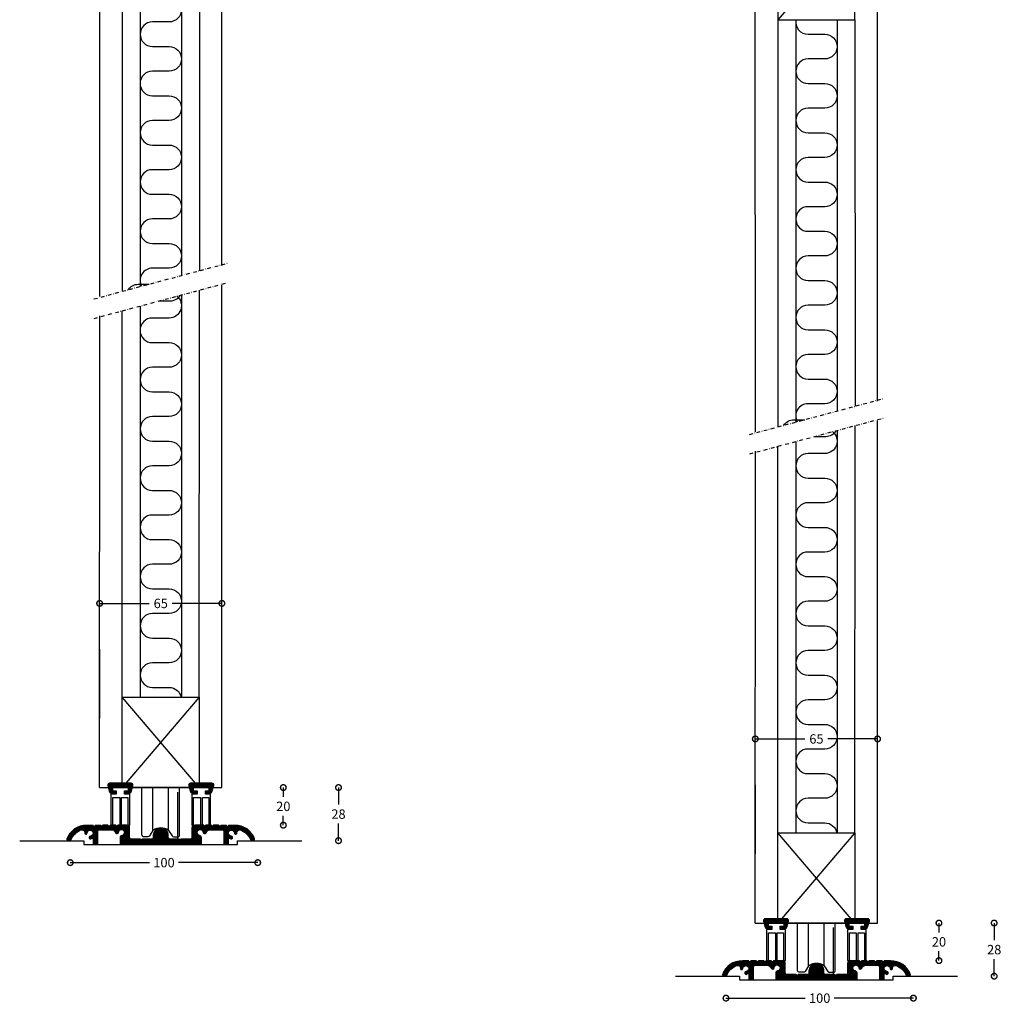
# Model space of a CAD drawing. Extents: x -5015 to -4488, y -14 to 788.
# Drawn here: x -5015 to -4493, y -14 to 510 of the extents above; entities that cross this region are included whole.
import ezdxf

# ---------------------------------------------------------------- set-up
doc = ezdxf.new("R2010")
doc.units = 0
doc.header["$MEASUREMENT"] = 0
doc.header["$PDSIZE"] = -5
doc.linetypes.add('DASHDOT2', pattern=[12.7, 6.35, -3.175, 0, -3.175])
doc.layers.get('0').update_dxf_attribs({"linetype": 'CONTINUOUS'})
doc.layers.get('DEFPOINTS').update_dxf_attribs({"linetype": 'CONTINUOUS'})
for name, color, linetype in [('SWG 001', 1, 'CONTINUOUS'), ('SWG 002', 3, 'CONTINUOUS'), ('SWG 003', 3, 'CONTINUOUS'), ('SWG 004', 8, 'CONTINUOUS'), ('SWG 005', 8, 'CONTINUOUS'), ('SWG 006', 4, 'CONTINUOUS'), ('SWG 012', 8, 'CONTINUOUS')]:
    doc.layers.add(name, color=color, linetype=linetype)
doc.styles.add('Arial', font='arial.ttf')
doc.dimstyles.new('HABILA', dxfattribs={"dimscale": 0, "dimtxt": 2.5, "dimasz": 2, "dimexe": 2, "dimexo": 3, "dimgap": 2.5, "dimtad": 0, "dimtih": 1, "dimdec": 0, "dimzin": 0, "dimdsep": 46, "dimtxsty": 'Arial', "dimblk": 'DOTSMALL', "dimcen": 4, "dimdle": 2, "dimse1": 1, "dimse2": 1, "dimclrd": 8, "dimadec": 0, "dimazin": 0, "dimtfac": 1, "dimtdec": 0, "dimtix": 1, "dimtmove": 2, "dimatfit": 3, "dimldrblk": 'DOTSMALL', "dimfxl": 1, "dimtolj": 1, "dimtzin": 0, "dimarcsym": 0})
pattern_1 = [(45, (1165.7876, 659.06196), (-0.353030383, 0.353030383), [])]
pattern_2 = [(45, (1514.39396, 586.99026), (-0.353030383, 0.353030383), [])]

# ---------------------------------------------------------------- blocks, each defined once
blk = doc.blocks.new('_DotSmall')
at = {"color": 0, "linetype": 'ByBlock', "const_width": 0.5}
blk.add_lwpolyline([(-0.0625, 0, 1), (0.0625, 0, 1)], format="xyb", close=True, dxfattribs=at)
blk = doc.blocks.new('*D60')
at = {"layer": 'DEFPOINTS', "color": 0, "transparency": 16777216}
for p in [(-4909.85, 101.34), (-4916.86, 81.34), (-4875.19, 81.34)]:
    blk.add_point(p, dxfattribs=at)
at = {"layer": 'SWG 006', "color": 8, "lineweight": -2, "transparency": 16777216}
for p, q in [((-4875.19, 101.34), (-4875.19, 96.39)), ((-4875.19, 81.34), (-4875.19, 86.29))]:
    blk.add_line(p, q, dxfattribs=at)
at = {"layer": 'SWG 006', "color": 8, "lineweight": -2, "transparency": 16777216, "xscale": 6, "yscale": 6, "zscale": 6}
for p, rotation in [((-4875.19, 101.34), 90), ((-4875.19, 81.34), 270)]:
    blk.add_blockref('_DotSmall', p, dxfattribs=dict(at, rotation=rotation))
at = {"layer": 'SWG 006', "color": 0, "transparency": 16777216, "insert": (-4875.19, 91.34), "char_height": 5, "attachment_point": 5, "style": 'Arial'}
blk.add_mtext('\\A1;20', dxfattribs=at)
blk = doc.blocks.new('*D61')
at = {"layer": 'DEFPOINTS', "color": 0, "transparency": 16777216}
for p in [(-4907.85, 199.29), (-4972.85, 101.34), (-4907.85, 101.34)]:
    blk.add_point(p, dxfattribs=at)
at = {"layer": 'SWG 006', "color": 8, "lineweight": -2, "transparency": 16777216}
for p, q in [((-4972.85, 199.29), (-4946.46, 199.29)), ((-4907.85, 199.29), (-4934.23, 199.29))]:
    blk.add_line(p, q, dxfattribs=at)
at = {"layer": 'SWG 006', "color": 8, "lineweight": -2, "transparency": 16777216, "xscale": 6, "yscale": 6, "zscale": 6, "rotation": 180}
blk.add_blockref('_DotSmall', (-4972.85, 199.29), dxfattribs=at)
at = {"layer": 'SWG 006', "color": 8, "lineweight": -2, "transparency": 16777216, "xscale": 6, "yscale": 6, "zscale": 6}
blk.add_blockref('_DotSmall', (-4907.85, 199.29), dxfattribs=at)
at = {"layer": 'SWG 006', "color": 0, "transparency": 16777216, "insert": (-4940.35, 199.29), "char_height": 5, "attachment_point": 5, "style": 'Arial'}
blk.add_mtext('\\A1;65', dxfattribs=at)
blk = doc.blocks.new('*D62')
at = {"layer": 'DEFPOINTS', "color": 0, "transparency": 16777216}
for p in [(-4907.85, 101.34), (-4880.27, 73.08), (-4845.85, 73.08)]:
    blk.add_point(p, dxfattribs=at)
at = {"layer": 'SWG 006', "color": 8, "lineweight": -2, "transparency": 16777216}
for p, q in [((-4845.85, 101.34), (-4845.85, 92.26)), ((-4845.85, 73.08), (-4845.85, 82.16))]:
    blk.add_line(p, q, dxfattribs=at)
at = {"layer": 'SWG 006', "color": 8, "lineweight": -2, "transparency": 16777216, "xscale": 6, "yscale": 6, "zscale": 6}
for p, rotation in [((-4845.85, 101.34), 90), ((-4845.85, 73.08), 270)]:
    blk.add_blockref('_DotSmall', p, dxfattribs=dict(at, rotation=rotation))
at = {"layer": 'SWG 006', "color": 0, "transparency": 16777216, "insert": (-4845.85, 87.21), "char_height": 5, "attachment_point": 5, "style": 'Arial'}
blk.add_mtext('\\A1;28', dxfattribs=at)
blk = doc.blocks.new('*D63')
at = {"layer": 'DEFPOINTS', "color": 0, "transparency": 16777216}
for p in [(-4988.45, 61.33), (-4888.8, 61.39), (-4888.8, 61.39)]:
    blk.add_point(p, dxfattribs=at)
at = {"layer": 'SWG 006', "color": 8, "lineweight": -2, "transparency": 16777216}
for p, q in [((-4988.45, 61.39), (-4946.41, 61.39)), ((-4888.8, 61.39), (-4930.85, 61.39))]:
    blk.add_line(p, q, dxfattribs=at)
at = {"layer": 'SWG 006', "color": 8, "lineweight": -2, "transparency": 16777216, "xscale": 6, "yscale": 6, "zscale": 6, "rotation": 180}
blk.add_blockref('_DotSmall', (-4988.45, 61.39), dxfattribs=at)
at = {"layer": 'SWG 006', "color": 8, "lineweight": -2, "transparency": 16777216, "xscale": 6, "yscale": 6, "zscale": 6}
blk.add_blockref('_DotSmall', (-4888.8, 61.39), dxfattribs=at)
at = {"layer": 'SWG 006', "color": 0, "transparency": 16777216, "insert": (-4938.63, 61.39), "char_height": 5, "attachment_point": 5, "style": 'Arial'}
blk.add_mtext('\\A1;100', dxfattribs=at)
blk = doc.blocks.new('*D64')
at = {"layer": 'DEFPOINTS', "color": 0, "transparency": 16777216}
for p in [(-4561.24, 29.27), (-4568.25, 9.27), (-4526.59, 9.27)]:
    blk.add_point(p, dxfattribs=at)
at = {"layer": 'SWG 006', "color": 8, "lineweight": -2, "transparency": 16777216}
for p, q in [((-4526.59, 29.27), (-4526.59, 24.32)), ((-4526.59, 9.27), (-4526.59, 14.22))]:
    blk.add_line(p, q, dxfattribs=at)
at = {"layer": 'SWG 006', "color": 8, "lineweight": -2, "transparency": 16777216, "xscale": 6, "yscale": 6, "zscale": 6}
for p, rotation in [((-4526.59, 29.27), 90), ((-4526.59, 9.27), 270)]:
    blk.add_blockref('_DotSmall', p, dxfattribs=dict(at, rotation=rotation))
at = {"layer": 'SWG 006', "color": 0, "transparency": 16777216, "insert": (-4526.59, 19.27), "char_height": 5, "attachment_point": 5, "style": 'Arial'}
blk.add_mtext('\\A1;20', dxfattribs=at)
blk = doc.blocks.new('*D65')
at = {"layer": 'DEFPOINTS', "color": 0, "transparency": 16777216}
for p in [(-4559.24, 127.21), (-4624.24, 29.27), (-4559.24, 29.27)]:
    blk.add_point(p, dxfattribs=at)
at = {"layer": 'SWG 006', "color": 8, "lineweight": -2, "transparency": 16777216}
for p, q in [((-4624.24, 127.21), (-4597.85, 127.21)), ((-4559.24, 127.21), (-4585.63, 127.21))]:
    blk.add_line(p, q, dxfattribs=at)
at = {"layer": 'SWG 006', "color": 8, "lineweight": -2, "transparency": 16777216, "xscale": 6, "yscale": 6, "zscale": 6, "rotation": 180}
blk.add_blockref('_DotSmall', (-4624.24, 127.21), dxfattribs=at)
at = {"layer": 'SWG 006', "color": 8, "lineweight": -2, "transparency": 16777216, "xscale": 6, "yscale": 6, "zscale": 6}
blk.add_blockref('_DotSmall', (-4559.24, 127.21), dxfattribs=at)
at = {"layer": 'SWG 006', "color": 0, "transparency": 16777216, "insert": (-4591.74, 127.21), "char_height": 5, "attachment_point": 5, "style": 'Arial'}
blk.add_mtext('\\A1;65', dxfattribs=at)
blk = doc.blocks.new('*D66')
at = {"layer": 'DEFPOINTS', "color": 0, "transparency": 16777216}
for p in [(-4559.24, 29.27), (-4531.66, 1.01), (-4497.24, 1.01)]:
    blk.add_point(p, dxfattribs=at)
at = {"layer": 'SWG 006', "color": 8, "lineweight": -2, "transparency": 16777216}
for p, q in [((-4497.24, 29.27), (-4497.24, 20.19)), ((-4497.24, 1.01), (-4497.24, 10.08))]:
    blk.add_line(p, q, dxfattribs=at)
at = {"layer": 'SWG 006', "color": 8, "lineweight": -2, "transparency": 16777216, "xscale": 6, "yscale": 6, "zscale": 6}
for p, rotation in [((-4497.24, 29.27), 90), ((-4497.24, 1.01), 270)]:
    blk.add_blockref('_DotSmall', p, dxfattribs=dict(at, rotation=rotation))
at = {"layer": 'SWG 006', "color": 0, "transparency": 16777216, "insert": (-4497.24, 15.14), "char_height": 5, "attachment_point": 5, "style": 'Arial'}
blk.add_mtext('\\A1;28', dxfattribs=at)
blk = doc.blocks.new('*D67')
at = {"layer": 'DEFPOINTS', "color": 0, "transparency": 16777216}
for p in [(-4639.84, -10.74), (-4540.2, -10.68), (-4540.2, -10.68)]:
    blk.add_point(p, dxfattribs=at)
at = {"layer": 'SWG 006', "color": 8, "lineweight": -2, "transparency": 16777216}
for p, q in [((-4639.84, -10.68), (-4597.8, -10.68)), ((-4540.2, -10.68), (-4582.24, -10.68))]:
    blk.add_line(p, q, dxfattribs=at)
at = {"layer": 'SWG 006', "color": 8, "lineweight": -2, "transparency": 16777216, "xscale": 6, "yscale": 6, "zscale": 6, "rotation": 180}
blk.add_blockref('_DotSmall', (-4639.84, -10.68), dxfattribs=at)
at = {"layer": 'SWG 006', "color": 8, "lineweight": -2, "transparency": 16777216, "xscale": 6, "yscale": 6, "zscale": 6}
blk.add_blockref('_DotSmall', (-4540.2, -10.68), dxfattribs=at)
at = {"layer": 'SWG 006', "color": 0, "transparency": 16777216, "insert": (-4590.02, -10.68), "char_height": 5, "attachment_point": 5, "style": 'Arial'}
blk.add_mtext('\\A1;100', dxfattribs=at)

msp = doc.modelspace()

# ---------------------------------------------------------------- hatches: boundary and pattern name
at = {"layer": 'SWG 003'}
h = msp.add_hatch(dxfattribs=at)
h.set_pattern_fill('_USER', color=256, scale=0.49926, angle=45, style=0, pattern_type=0)
h.set_pattern_definition(pattern_1)
edge = h.paths.add_edge_path()
edge.add_arc((-4958.84, 98.84), 0.498, 90, 180)
edge.add_line((-4959.33, 98.84), (-4959.33, 98.84))
edge.add_arc((-4958.84, 98.84), 0.498, 180, 270)
edge.add_line((-4958.84, 98.34), (-4957.1, 98.34))
edge.add_arc((-4957.1, 99.34), 1, 270, 344.7449)
edge.add_line((-4956.13, 99.08), (-4955.18, 102.38))
edge.add_arc((-4956.14, 102.64), 1, 344.7449, 450)
edge.add_line((-4956.14, 103.64), (-4967.52, 103.64))
edge.add_arc((-4967.52, 102.64), 1, 90, 195.2551)
edge.add_line((-4968.49, 102.38), (-4967.53, 99.08))
edge.add_arc((-4966.57, 99.34), 1, 195.2551, 270)
edge.add_line((-4966.57, 98.34), (-4964.83, 98.34))
edge.add_arc((-4964.83, 98.84), 0.498, 270, 360)
edge.add_line((-4964.33, 98.84), (-4964.33, 98.84))
edge.add_arc((-4964.83, 98.84), 0.498, 0, 90)
edge.add_line((-4964.83, 99.34), (-4965.83, 99.34))
edge.add_arc((-4965.83, 99.84), 0.5, 180, 270, ccw=False)
edge.add_line((-4966.33, 99.84), (-4966.33, 100.84))
edge.add_arc((-4965.83, 100.84), 0.5, 90, 180, ccw=False)
edge.add_line((-4965.83, 101.34), (-4957.83, 101.34))
edge.add_arc((-4957.83, 100.84), 0.5, 0, 90, ccw=False)
edge.add_line((-4957.33, 100.84), (-4957.33, 99.84))
edge.add_arc((-4957.83, 99.84), 0.5, -90, 0, ccw=False)
edge.add_line((-4957.83, 99.34), (-4958.84, 99.34))
h = msp.add_hatch(dxfattribs=at)
h.set_pattern_fill('_USER', color=256, scale=0.49926, angle=45, style=0, pattern_type=0)
h.set_pattern_definition(pattern_1)
edge = h.paths.add_edge_path()
edge.add_arc((-4921.83, 98.84), 0.497, 0, 90)
edge.add_line((-4921.83, 99.34), (-4922.83, 99.34))
edge.add_arc((-4922.83, 99.84), 0.5, 180, 270, ccw=False)
edge.add_line((-4923.33, 99.84), (-4923.33, 100.84))
edge.add_arc((-4922.83, 100.84), 0.5, 90, 180, ccw=False)
edge.add_line((-4922.83, 101.34), (-4914.83, 101.34))
edge.add_arc((-4914.83, 100.84), 0.5, 0, 90, ccw=False)
edge.add_line((-4914.33, 100.84), (-4914.33, 99.84))
edge.add_arc((-4914.83, 99.84), 0.5, -90, 0, ccw=False)
edge.add_line((-4914.83, 99.34), (-4915.84, 99.34))
edge.add_arc((-4915.84, 98.84), 0.498, 90, 180)
edge.add_line((-4916.33, 98.84), (-4916.33, 98.84))
edge.add_arc((-4915.84, 98.84), 0.498, 180, 270)
edge.add_line((-4915.84, 98.34), (-4914.1, 98.34))
edge.add_arc((-4914.1, 99.34), 1, 270, 344.7449)
edge.add_line((-4913.13, 99.08), (-4912.18, 102.38))
edge.add_arc((-4913.14, 102.64), 1, 344.7449, 450)
edge.add_line((-4913.14, 103.64), (-4924.52, 103.64))
edge.add_arc((-4924.52, 102.64), 1, 90, 195.2551)
edge.add_line((-4925.49, 102.38), (-4924.53, 99.08))
edge.add_arc((-4923.57, 99.34), 1, 195.2551, 270)
edge.add_line((-4923.57, 98.34), (-4921.83, 98.34))
edge.add_arc((-4921.83, 98.84), 0.498, 270, 360)
edge.add_line((-4921.33, 98.84), (-4921.33, 98.84))
edge.add_line((-4921.33, 98.84), (-4921.33, 98.84))
at = {"layer": 'SWG 003', "linetype": 'Continuous'}
h = msp.add_hatch(dxfattribs=at)
h.set_pattern_fill('_U', color=8, scale=0.5, angle=45, style=0, pattern_type=0)
h.set_pattern_definition([(45, (762.29803, 698.23384), (-0.35355339, 0.35355339), [])])
h.paths.add_polyline_path([(-4944.34, 74.88, -0.414214), (-4945.34, 73.88), (-4950.05, 73.88, 0.198912), (-4950.2, 73.82), (-4950.64, 73.38), (-4951.08, 73.82, 0.198912), (-4951.22, 73.88), (-4955.94, 73.88, -0.414214), (-4956.94, 74.88), (-4956.94, 79.84, 0.417208), (-4958.45, 81.34), (-4963.07, 81.29, 0.328553), (-4963.26, 81.15, -0.742196), (-4964.21, 81.15, 0.331679), (-4964.41, 81.29), (-4967.08, 81.27, 0.331679), (-4967.27, 81.12, -0.745959), (-4968.23, 81.12, 0.330418), (-4968.42, 81.26), (-4971.09, 81.26, 0.340528), (-4971.28, 81.11, -0.755401), (-4972.24, 81.09, 0.331679), (-4972.44, 81.23), (-4975.28, 81.21, -1), (-4976.28, 81.2), (-4979.64, 81.18, 0.338368), (-4990.27, 73.84, 0.509379), (-4990.08, 73.58), (-4988.24, 73.58, 0.295499), (-4988.06, 73.7, -0.198732), (-4982.64, 78.81, -0.517741), (-4980.78, 77.24, 1.030534), (-4979.49, 77.17, -2.264553), (-4977.78, 75.53, 1.494595), (-4977.17, 74.29, -0.692189), (-4976.29, 73.96), (-4976.29, 71.3, 0.414214), (-4976.09, 71.1), (-4974.09, 71.1, 0.414214), (-4973.89, 71.3), (-4973.89, 78.13, -0.411871), (-4973.2, 78.83), (-4966.33, 78.88, -0.072125), (-4966.04, 78.84, -0.23486), (-4964.4, 77.34, 0.801066), (-4962.86, 77.57, -2.036388), (-4960.98, 75.88, 0.361532), (-4961.95, 74.71), (-4961.95, 71.28, 0.414214), (-4961.75, 71.08), (-4940.35, 71.08), (-4918.95, 71.08, 0.414214), (-4918.75, 71.28), (-4918.75, 74.71, 0.361532), (-4919.72, 75.88, -2.036388), (-4917.83, 77.57, 0.801066), (-4916.29, 77.34, -0.23486), (-4914.65, 78.84, -0.072125), (-4914.37, 78.88), (-4907.5, 78.83, -0.411871), (-4906.8, 78.13), (-4906.8, 71.3, 0.414214), (-4906.6, 71.1), (-4904.6, 71.1, 0.414214), (-4904.4, 71.3), (-4904.4, 73.96, -0.692189), (-4903.53, 74.29, 1.494595), (-4902.91, 75.53, -2.264553), (-4901.21, 77.17, 1.030534), (-4899.92, 77.24, -0.517741), (-4898.05, 78.81, -0.198732), (-4892.63, 73.7, 0.295499), (-4892.45, 73.58), (-4890.62, 73.58, 0.509379), (-4890.43, 73.84, 0.338368), (-4901.05, 81.18), (-4904.41, 81.2, -1), (-4905.41, 81.21), (-4908.26, 81.23, 0.331679), (-4908.45, 81.09, -0.755401), (-4909.41, 81.11, 0.340528), (-4909.61, 81.26), (-4912.27, 81.26, 0.330418), (-4912.46, 81.12, -0.745959), (-4913.42, 81.12, 0.331679), (-4913.61, 81.27), (-4916.29, 81.29, 0.331679), (-4916.48, 81.15, -0.742196), (-4917.44, 81.15, 0.328553), (-4917.63, 81.29), (-4922.24, 81.34, 0.417208), (-4923.76, 79.84), (-4923.76, 74.88, -0.414214), (-4924.76, 73.88), (-4929.47, 73.88, 0.198912), (-4929.62, 73.82), (-4930.06, 73.38), (-4930.5, 73.82, 0.198912), (-4930.64, 73.88), (-4935.36, 73.88, -0.414214), (-4936.36, 74.88), (-4936.36, 75.89, 0.414214), (-4940.35, 79.88, 0.414214), (-4944.34, 75.89)])
at = {"layer": 'SWG 003'}
h = msp.add_hatch(dxfattribs=at)
h.set_pattern_fill('_USER', color=256, scale=0.49926, angle=45, style=0, pattern_type=0)
h.set_pattern_definition(pattern_2)
edge = h.paths.add_edge_path()
edge.add_arc((-4610.23, 26.77), 0.498, 90, 180)
edge.add_line((-4610.73, 26.77), (-4610.73, 26.77))
edge.add_arc((-4610.23, 26.77), 0.498, 180, 270)
edge.add_line((-4610.23, 26.27), (-4608.49, 26.27))
edge.add_arc((-4608.49, 27.27), 1, 270, 344.7449)
edge.add_line((-4607.53, 27.01), (-4606.57, 30.31))
edge.add_arc((-4607.54, 30.57), 1, 344.7449, 450)
edge.add_line((-4607.54, 31.57), (-4618.92, 31.57))
edge.add_arc((-4618.92, 30.57), 1, 90, 195.2551)
edge.add_line((-4619.88, 30.31), (-4618.93, 27.01))
edge.add_arc((-4617.96, 27.27), 1, 195.2551, 270)
edge.add_line((-4617.96, 26.27), (-4616.22, 26.27))
edge.add_arc((-4616.22, 26.77), 0.498, 270, 360)
edge.add_line((-4615.73, 26.77), (-4615.73, 26.77))
edge.add_arc((-4616.22, 26.77), 0.498, 0, 90)
edge.add_line((-4616.22, 27.27), (-4617.23, 27.27))
edge.add_arc((-4617.23, 27.77), 0.5, 180, 270, ccw=False)
edge.add_line((-4617.73, 27.77), (-4617.73, 28.77))
edge.add_arc((-4617.23, 28.77), 0.5, 90, 180, ccw=False)
edge.add_line((-4617.23, 29.27), (-4609.23, 29.27))
edge.add_arc((-4609.23, 28.77), 0.5, 0, 90, ccw=False)
edge.add_line((-4608.73, 28.77), (-4608.73, 27.77))
edge.add_arc((-4609.23, 27.77), 0.5, -90, 0, ccw=False)
edge.add_line((-4609.23, 27.27), (-4610.23, 27.27))
h = msp.add_hatch(dxfattribs=at)
h.set_pattern_fill('_USER', color=256, scale=0.49926, angle=45, style=0, pattern_type=0)
h.set_pattern_definition(pattern_2)
edge = h.paths.add_edge_path()
edge.add_arc((-4573.22, 26.77), 0.497, 0, 90)
edge.add_line((-4573.22, 27.27), (-4574.23, 27.27))
edge.add_arc((-4574.23, 27.77), 0.5, 180, 270, ccw=False)
edge.add_line((-4574.73, 27.77), (-4574.73, 28.77))
edge.add_arc((-4574.23, 28.77), 0.5, 90, 180, ccw=False)
edge.add_line((-4574.23, 29.27), (-4566.23, 29.27))
edge.add_arc((-4566.23, 28.77), 0.5, 0, 90, ccw=False)
edge.add_line((-4565.73, 28.77), (-4565.73, 27.77))
edge.add_arc((-4566.23, 27.77), 0.5, -90, 0, ccw=False)
edge.add_line((-4566.23, 27.27), (-4567.23, 27.27))
edge.add_arc((-4567.23, 26.77), 0.498, 90, 180)
edge.add_line((-4567.73, 26.77), (-4567.73, 26.77))
edge.add_arc((-4567.23, 26.77), 0.498, 180, 270)
edge.add_line((-4567.23, 26.27), (-4565.49, 26.27))
edge.add_arc((-4565.49, 27.27), 1, 270, 344.7449)
edge.add_line((-4564.53, 27.01), (-4563.57, 30.31))
edge.add_arc((-4564.54, 30.57), 1, 344.7449, 450)
edge.add_line((-4564.54, 31.57), (-4575.92, 31.57))
edge.add_arc((-4575.92, 30.57), 1, 90, 195.2551)
edge.add_line((-4576.88, 30.31), (-4575.93, 27.01))
edge.add_arc((-4574.96, 27.27), 1, 195.2551, 270)
edge.add_line((-4574.96, 26.27), (-4573.22, 26.27))
edge.add_arc((-4573.22, 26.77), 0.498, 270, 360)
edge.add_line((-4572.73, 26.77), (-4572.73, 26.77))
edge.add_line((-4572.73, 26.77), (-4572.73, 26.77))
at = {"layer": 'SWG 003', "linetype": 'Continuous'}
h = msp.add_hatch(dxfattribs=at)
h.set_pattern_fill('_U', color=8, scale=0.5, angle=45, style=0, pattern_type=0)
h.set_pattern_definition([(45, (1110.9044, 626.16214), (-0.35355339, 0.35355339), [])])
h.paths.add_polyline_path([(-4595.73, 2.81, -0.414214), (-4596.73, 1.81), (-4601.45, 1.81, 0.198912), (-4601.59, 1.75), (-4602.03, 1.31), (-4602.47, 1.75, 0.198912), (-4602.61, 1.81), (-4607.33, 1.81, -0.414214), (-4608.33, 2.81), (-4608.33, 7.77, 0.417208), (-4609.85, 9.27), (-4614.46, 9.22, 0.328553), (-4614.65, 9.08, -0.742196), (-4615.61, 9.07, 0.331679), (-4615.8, 9.22), (-4618.47, 9.2, 0.331679), (-4618.66, 9.05, -0.745959), (-4619.62, 9.05, 0.330418), (-4619.82, 9.19), (-4622.48, 9.19, 0.340528), (-4622.68, 9.04, -0.755401), (-4623.64, 9.02, 0.331679), (-4623.83, 9.16), (-4626.67, 9.14, -1), (-4627.67, 9.13), (-4631.04, 9.11, 0.338368), (-4641.66, 1.77, 0.509379), (-4641.47, 1.51), (-4639.64, 1.51, 0.295499), (-4639.45, 1.62, -0.198732), (-4634.04, 6.74, -0.517741), (-4632.17, 5.17, 1.030534), (-4630.88, 5.1, -2.264553), (-4629.17, 3.46, 1.494595), (-4628.56, 2.22, -0.692189), (-4627.68, 1.89), (-4627.68, -0.77, 0.414214), (-4627.48, -0.97), (-4625.48, -0.97, 0.414214), (-4625.28, -0.77), (-4625.28, 6.06, -0.411871), (-4624.59, 6.76), (-4617.72, 6.81, -0.072125), (-4617.44, 6.77, -0.23486), (-4615.8, 5.27, 0.801066), (-4614.26, 5.5, -2.036388), (-4612.37, 3.81, 0.361532), (-4613.34, 2.64), (-4613.34, -0.79, 0.414214), (-4613.14, -0.99), (-4591.74, -0.99), (-4570.34, -0.99, 0.414214), (-4570.14, -0.79), (-4570.14, 2.64, 0.361532), (-4571.11, 3.81, -2.036388), (-4569.22, 5.5, 0.801066), (-4567.69, 5.27, -0.23486), (-4566.04, 6.77, -0.072125), (-4565.76, 6.81), (-4558.89, 6.76, -0.411871), (-4558.2, 6.06), (-4558.2, -0.77, 0.414214), (-4558, -0.97), (-4556, -0.97, 0.414214), (-4555.8, -0.77), (-4555.8, 1.89, -0.692189), (-4554.92, 2.22, 1.494595), (-4554.31, 3.46, -2.264553), (-4552.6, 5.1, 1.030534), (-4551.31, 5.17, -0.517741), (-4549.44, 6.74, -0.198732), (-4544.03, 1.62, 0.295499), (-4543.84, 1.51), (-4542.01, 1.51, 0.509379), (-4541.82, 1.77, 0.338368), (-4552.45, 9.11), (-4555.81, 9.13, -1), (-4556.81, 9.14), (-4559.65, 9.16, 0.331679), (-4559.84, 9.02, -0.755401), (-4560.81, 9.04, 0.340528), (-4561, 9.19), (-4563.67, 9.19, 0.330418), (-4563.86, 9.05, -0.745959), (-4564.82, 9.05, 0.331679), (-4565.01, 9.2), (-4567.68, 9.22, 0.331679), (-4567.87, 9.07, -0.742196), (-4568.83, 9.08, 0.328553), (-4569.02, 9.22), (-4573.64, 9.27, 0.417208), (-4575.15, 7.77), (-4575.15, 2.81, -0.414214), (-4576.15, 1.81), (-4580.87, 1.81, 0.198912), (-4581.01, 1.75), (-4581.45, 1.31), (-4581.89, 1.75, 0.198912), (-4582.03, 1.81), (-4586.75, 1.81, -0.414214), (-4587.75, 2.81), (-4587.75, 3.82, 0.414214), (-4591.74, 7.81, 0.414214), (-4595.73, 3.82)])

# ---------------------------------------------------------------- linework, layer by layer
at = {"layer": 'SWG 001'}
for p, q in [((-4972.8, 362.62), (-4972.85, 629.87)), ((-4907.8, 378.96), (-4907.85, 629.87)), ((-4960.85, 581.87), (-4960.8, 365.3)), ((-4919.85, 581.87), (-4919.8, 376.28)), ((-4624.19, 290.55), (-4624.24, 557.79)), ((-4559.19, 306.89), (-4559.24, 557.79)), ((-4612.24, 509.79), (-4612.19, 293.23)), ((-4571.24, 509.79), (-4571.19, 304.21)), ((-4907.85, 101.34), (-4907.8, 368.61)), ((-4919.85, 149.34), (-4919.8, 365.93)), ((-4972.85, 101.34), (-4972.8, 352.27)), ((-4960.85, 149.34), (-4960.8, 354.95)), ((-4571.24, 77.27), (-4571.19, 293.86)), ((-4559.24, 29.27), (-4559.19, 296.54)), ((-4612.24, 77.27), (-4612.19, 282.87)), ((-4624.24, 29.27), (-4624.19, 280.2)), ((-4907.85, 101.34), (-4907.83, 192.36)), ((-4972.85, 101.34), (-4972.83, 174.94)), ((-4559.24, 29.27), (-4559.23, 120.29)), ((-4972.85, 101.34), (-4907.85, 101.34)), ((-4972.85, 101.34), (-4968.19, 101.34)), ((-4955.48, 101.34), (-4925.19, 101.34)), ((-4912.48, 101.34), (-4907.85, 101.34)), ((-4624.24, 29.27), (-4624.23, 102.87)), ((-4624.24, 29.27), (-4559.24, 29.27)), ((-4624.24, 29.27), (-4619.58, 29.27)), ((-4606.87, 29.27), (-4576.58, 29.27)), ((-4563.87, 29.27), (-4559.24, 29.27))]:
    msp.add_line(p, q, dxfattribs=at)
at = {"layer": 'SWG 001', "linetype": 'Continuous'}
for points in [[(-4571.24, 557.79), (-4612.24, 557.79), (-4612.24, 509.79), (-4571.24, 509.79)], [(-4919.85, 101.34), (-4960.85, 101.34), (-4960.85, 149.34), (-4919.85, 149.34)], [(-4571.24, 29.27), (-4612.24, 29.27), (-4612.24, 77.27), (-4571.24, 77.27)]]:
    msp.add_lwpolyline(points, close=True, dxfattribs=at)
for points in [[(-4960.85, 103.64), (-4960.85, 149.34), (-4919.85, 149.34), (-4919.85, 103.64)], [(-4925.19, 101.34), (-4955.48, 101.34)], [(-4612.24, 31.57), (-4612.24, 77.27), (-4571.24, 77.27), (-4571.24, 31.57)], [(-4576.58, 29.27), (-4606.87, 29.27)]]:
    msp.add_lwpolyline(points, dxfattribs=at)
at = {"layer": 'SWG 001'}
for points in [[(-5015.35, 73.08), (-4981.18, 73.08), (-4981.18, 71.08), (-4899.51, 71.08), (-4899.51, 73.08), (-4865.35, 73.08)], [(-4666.74, 1.01), (-4632.58, 1.01), (-4632.58, -0.99), (-4550.91, -0.99), (-4550.91, 1.01), (-4516.74, 1.01)]]:
    msp.add_lwpolyline(points, dxfattribs=at)
at = {"layer": 'SWG 002'}
for points in [[(-4958.84, 99.34, 0.414214), (-4959.33, 98.84), (-4959.33, 98.84, 0.414214), (-4958.84, 98.34), (-4957.1, 98.34, 0.338213), (-4956.13, 99.08), (-4955.18, 102.38, 0.49453), (-4956.14, 103.64), (-4967.52, 103.64, 0.49453), (-4968.49, 102.38), (-4967.53, 99.08, 0.338213), (-4966.57, 98.34), (-4964.83, 98.34, 0.414214), (-4964.33, 98.84), (-4964.33, 98.84, 0.414214), (-4964.83, 99.34), (-4965.83, 99.34, -0.414214), (-4966.33, 99.84), (-4966.33, 100.84, -0.414214), (-4965.83, 101.34), (-4957.83, 101.34, -0.414214), (-4957.33, 100.84), (-4957.33, 99.84, -0.414214), (-4957.83, 99.34)], [(-4958.84, 99.34, 0.414214), (-4959.33, 98.84), (-4959.33, 98.84, 0.414214), (-4958.84, 98.34), (-4957.1, 98.34, 0.338213), (-4956.13, 99.08), (-4955.18, 102.38, 0.49453), (-4956.14, 103.64), (-4967.52, 103.64, 0.49453), (-4968.49, 102.38), (-4967.53, 99.08, 0.338213), (-4966.57, 98.34), (-4964.83, 98.34, 0.414214), (-4964.33, 98.84), (-4964.33, 98.84, 0.414214), (-4964.83, 99.34), (-4965.83, 99.34, -0.414214), (-4966.33, 99.84), (-4966.33, 100.84, -0.414214), (-4965.83, 101.34), (-4957.83, 101.34, -0.414214), (-4957.33, 100.84), (-4957.33, 99.84, -0.414214), (-4957.83, 99.34)], [(-4956.94, 79.84, 0.417208), (-4958.45, 81.34), (-4963.07, 81.29, 0.328553), (-4963.26, 81.15, -0.742196), (-4964.21, 81.15, 0.331679), (-4964.41, 81.29), (-4967.08, 81.27, 0.331679), (-4967.27, 81.12, -0.745959), (-4968.23, 81.12, 0.330418), (-4968.42, 81.26), (-4971.09, 81.26, 0.340528), (-4971.28, 81.11, -0.755401), (-4972.24, 81.09, 0.331679), (-4972.44, 81.23), (-4975.28, 81.21, -1), (-4976.28, 81.2), (-4979.64, 81.18, 0.338368), (-4990.27, 73.84, 0.509379), (-4990.08, 73.58), (-4988.24, 73.58, 0.295499), (-4988.06, 73.7, -0.198732), (-4982.64, 78.81, -0.517741), (-4980.78, 77.24, 1.030534), (-4979.49, 77.17, -2.264553), (-4977.78, 75.53, 1.494595), (-4977.17, 74.29, -0.692189), (-4976.29, 73.96), (-4976.29, 71.3, 0.414214), (-4976.09, 71.1), (-4974.09, 71.1, 0.414214), (-4973.89, 71.3), (-4973.89, 78.13, -0.411871), (-4973.2, 78.83), (-4966.33, 78.88, -0.072125), (-4966.04, 78.84, -0.23486), (-4964.4, 77.34, 0.801066), (-4962.86, 77.57, -2.036388), (-4960.98, 75.88, 0.361532), (-4961.95, 74.71), (-4961.95, 71.28, 0.414214), (-4961.75, 71.08), (-4940.35, 71.08), (-4918.95, 71.08, 0.414214), (-4918.75, 71.28), (-4918.75, 74.71, 0.361532), (-4919.72, 75.88, -2.036388), (-4917.83, 77.57, 0.801066), (-4916.29, 77.34, -0.23486), (-4914.65, 78.84, -0.072125), (-4914.37, 78.88), (-4907.5, 78.83, -0.411871), (-4906.8, 78.13), (-4906.8, 71.3, 0.414214), (-4906.6, 71.1), (-4904.6, 71.1, 0.414214), (-4904.4, 71.3), (-4904.4, 73.96, -0.692189), (-4903.53, 74.29, 1.494595), (-4902.91, 75.53, -2.264553), (-4901.21, 77.17, 1.030534), (-4899.92, 77.24, -0.517741), (-4898.05, 78.81, -0.198732), (-4892.63, 73.7, 0.295499), (-4892.45, 73.58), (-4890.62, 73.58, 0.509379), (-4890.43, 73.84, 0.338368), (-4901.05, 81.18), (-4904.41, 81.2, -1), (-4905.41, 81.21), (-4908.26, 81.23, 0.331679), (-4908.45, 81.09, -0.755401), (-4909.41, 81.11, 0.340528), (-4909.61, 81.26), (-4912.27, 81.26, 0.330418), (-4912.46, 81.12, -0.745959), (-4913.42, 81.12, 0.331679), (-4913.61, 81.27), (-4916.29, 81.29, 0.331679), (-4916.48, 81.15, -0.742196), (-4917.44, 81.15, 0.328553), (-4917.63, 81.29), (-4922.24, 81.34, 0.417208), (-4923.76, 79.84), (-4923.76, 74.88, -0.414214), (-4924.76, 73.88), (-4929.47, 73.88, 0.198912), (-4929.62, 73.82), (-4930.06, 73.38), (-4930.5, 73.82, 0.198912), (-4930.64, 73.88), (-4935.36, 73.88, -0.414214), (-4936.36, 74.88), (-4936.36, 75.89, 0.414214), (-4940.35, 79.88, 0.414214), (-4944.34, 75.89), (-4944.34, 74.88, -0.414214), (-4945.34, 73.88), (-4950.05, 73.88, 0.198912), (-4950.2, 73.82), (-4950.64, 73.38), (-4951.08, 73.82, 0.198912), (-4951.22, 73.88), (-4955.94, 73.88, -0.414214), (-4956.94, 74.88)], [(-4610.23, 27.27, 0.414214), (-4610.73, 26.77), (-4610.73, 26.77, 0.414214), (-4610.23, 26.27), (-4608.49, 26.27, 0.338213), (-4607.53, 27.01), (-4606.57, 30.31, 0.49453), (-4607.54, 31.57), (-4618.92, 31.57, 0.49453), (-4619.88, 30.31), (-4618.93, 27.01, 0.338213), (-4617.96, 26.27), (-4616.22, 26.27, 0.414214), (-4615.73, 26.77), (-4615.73, 26.77, 0.414214), (-4616.22, 27.27), (-4617.23, 27.27, -0.414214), (-4617.73, 27.77), (-4617.73, 28.77, -0.414214), (-4617.23, 29.27), (-4609.23, 29.27, -0.414214), (-4608.73, 28.77), (-4608.73, 27.77, -0.414214), (-4609.23, 27.27)], [(-4610.23, 27.27, 0.414214), (-4610.73, 26.77), (-4610.73, 26.77, 0.414214), (-4610.23, 26.27), (-4608.49, 26.27, 0.338213), (-4607.53, 27.01), (-4606.57, 30.31, 0.49453), (-4607.54, 31.57), (-4618.92, 31.57, 0.49453), (-4619.88, 30.31), (-4618.93, 27.01, 0.338213), (-4617.96, 26.27), (-4616.22, 26.27, 0.414214), (-4615.73, 26.77), (-4615.73, 26.77, 0.414214), (-4616.22, 27.27), (-4617.23, 27.27, -0.414214), (-4617.73, 27.77), (-4617.73, 28.77, -0.414214), (-4617.23, 29.27), (-4609.23, 29.27, -0.414214), (-4608.73, 28.77), (-4608.73, 27.77, -0.414214), (-4609.23, 27.27)], [(-4608.33, 7.77, 0.417208), (-4609.85, 9.27), (-4614.46, 9.22, 0.328553), (-4614.65, 9.08, -0.742196), (-4615.61, 9.07, 0.331679), (-4615.8, 9.22), (-4618.47, 9.2, 0.331679), (-4618.66, 9.05, -0.745959), (-4619.62, 9.05, 0.330418), (-4619.82, 9.19), (-4622.48, 9.19, 0.340528), (-4622.68, 9.04, -0.755401), (-4623.64, 9.02, 0.331679), (-4623.83, 9.16), (-4626.67, 9.14, -1), (-4627.67, 9.13), (-4631.04, 9.11, 0.338368), (-4641.66, 1.77, 0.509379), (-4641.47, 1.51), (-4639.64, 1.51, 0.295499), (-4639.45, 1.62, -0.198732), (-4634.04, 6.74, -0.517741), (-4632.17, 5.17, 1.030534), (-4630.88, 5.1, -2.264553), (-4629.17, 3.46, 1.494595), (-4628.56, 2.22, -0.692189), (-4627.68, 1.89), (-4627.68, -0.77, 0.414214), (-4627.48, -0.97), (-4625.48, -0.97, 0.414214), (-4625.28, -0.77), (-4625.28, 6.06, -0.411871), (-4624.59, 6.76), (-4617.72, 6.81, -0.072125), (-4617.44, 6.77, -0.23486), (-4615.8, 5.27, 0.801066), (-4614.26, 5.5, -2.036388), (-4612.37, 3.81, 0.361532), (-4613.34, 2.64), (-4613.34, -0.79, 0.414214), (-4613.14, -0.99), (-4591.74, -0.99), (-4570.34, -0.99, 0.414214), (-4570.14, -0.79), (-4570.14, 2.64, 0.361532), (-4571.11, 3.81, -2.036388), (-4569.22, 5.5, 0.801066), (-4567.69, 5.27, -0.23486), (-4566.04, 6.77, -0.072125), (-4565.76, 6.81), (-4558.89, 6.76, -0.411871), (-4558.2, 6.06), (-4558.2, -0.77, 0.414214), (-4558, -0.97), (-4556, -0.97, 0.414214), (-4555.8, -0.77), (-4555.8, 1.89, -0.692189), (-4554.92, 2.22, 1.494595), (-4554.31, 3.46, -2.264553), (-4552.6, 5.1, 1.030534), (-4551.31, 5.17, -0.517741), (-4549.44, 6.74, -0.198732), (-4544.03, 1.62, 0.295499), (-4543.84, 1.51), (-4542.01, 1.51, 0.509379), (-4541.82, 1.77, 0.338368), (-4552.45, 9.11), (-4555.81, 9.13, -1), (-4556.81, 9.14), (-4559.65, 9.16, 0.331679), (-4559.84, 9.02, -0.755401), (-4560.81, 9.04, 0.340528), (-4561, 9.19), (-4563.67, 9.19, 0.330418), (-4563.86, 9.05, -0.745959), (-4564.82, 9.05, 0.331679), (-4565.01, 9.2), (-4567.68, 9.22, 0.331679), (-4567.87, 9.07, -0.742196), (-4568.83, 9.08, 0.328553), (-4569.02, 9.22), (-4573.64, 9.27, 0.417208), (-4575.15, 7.77), (-4575.15, 2.81, -0.414214), (-4576.15, 1.81), (-4580.87, 1.81, 0.198912), (-4581.01, 1.75), (-4581.45, 1.31), (-4581.89, 1.75, 0.198912), (-4582.03, 1.81), (-4586.75, 1.81, -0.414214), (-4587.75, 2.81), (-4587.75, 3.82, 0.414214), (-4591.74, 7.81, 0.414214), (-4595.73, 3.82), (-4595.73, 2.81, -0.414214), (-4596.73, 1.81), (-4601.45, 1.81, 0.198912), (-4601.59, 1.75), (-4602.03, 1.31), (-4602.47, 1.75, 0.198912), (-4602.61, 1.81), (-4607.33, 1.81, -0.414214), (-4608.33, 2.81)]]:
    msp.add_lwpolyline(points, format="xyb", close=True, dxfattribs=at)
for points in [[(-4921.33, 98.84, 0.414214), (-4921.83, 99.34), (-4922.83, 99.34, -0.414214), (-4923.33, 99.84), (-4923.33, 100.84, -0.414214), (-4922.83, 101.34), (-4914.83, 101.34, -0.414214), (-4914.33, 100.84), (-4914.33, 99.84, -0.414214), (-4914.83, 99.34), (-4915.84, 99.34, 0.414214), (-4916.33, 98.84), (-4916.33, 98.84, 0.414214), (-4915.84, 98.34), (-4914.1, 98.34, 0.338213), (-4913.13, 99.08), (-4912.18, 102.38, 0.49453), (-4913.14, 103.64), (-4924.52, 103.64, 0.49453), (-4925.49, 102.38), (-4924.53, 99.08, 0.338213), (-4923.57, 98.34), (-4921.83, 98.34, 0.414214), (-4921.33, 98.84), (-4921.33, 98.84), (-4921.33, 98.84)], [(-4921.33, 98.84, 0.414214), (-4921.83, 99.34), (-4922.83, 99.34, -0.414214), (-4923.33, 99.84), (-4923.33, 100.84, -0.414214), (-4922.83, 101.34), (-4914.83, 101.34, -0.414214), (-4914.33, 100.84), (-4914.33, 99.84, -0.414214), (-4914.83, 99.34), (-4915.84, 99.34, 0.414214), (-4916.33, 98.84), (-4916.33, 98.84, 0.414214), (-4915.84, 98.34), (-4914.1, 98.34, 0.338213), (-4913.13, 99.08), (-4912.18, 102.38, 0.49453), (-4913.14, 103.64), (-4924.52, 103.64, 0.49453), (-4925.49, 102.38), (-4924.53, 99.08, 0.338213), (-4923.57, 98.34), (-4921.83, 98.34, 0.414214), (-4921.33, 98.84), (-4921.33, 98.84), (-4921.33, 98.84)], [(-4572.73, 26.77, 0.414214), (-4573.22, 27.27), (-4574.23, 27.27, -0.414214), (-4574.73, 27.77), (-4574.73, 28.77, -0.414214), (-4574.23, 29.27), (-4566.23, 29.27, -0.414214), (-4565.73, 28.77), (-4565.73, 27.77, -0.414214), (-4566.23, 27.27), (-4567.23, 27.27, 0.414214), (-4567.73, 26.77), (-4567.73, 26.77, 0.414214), (-4567.23, 26.27), (-4565.49, 26.27, 0.338213), (-4564.53, 27.01), (-4563.57, 30.31, 0.49453), (-4564.54, 31.57), (-4575.92, 31.57, 0.49453), (-4576.88, 30.31), (-4575.93, 27.01, 0.338213), (-4574.96, 26.27), (-4573.22, 26.27, 0.414214), (-4572.73, 26.77), (-4572.73, 26.77), (-4572.73, 26.77)], [(-4572.73, 26.77, 0.414214), (-4573.22, 27.27), (-4574.23, 27.27, -0.414214), (-4574.73, 27.77), (-4574.73, 28.77, -0.414214), (-4574.23, 29.27), (-4566.23, 29.27, -0.414214), (-4565.73, 28.77), (-4565.73, 27.77, -0.414214), (-4566.23, 27.27), (-4567.23, 27.27, 0.414214), (-4567.73, 26.77), (-4567.73, 26.77, 0.414214), (-4567.23, 26.27), (-4565.49, 26.27, 0.338213), (-4564.53, 27.01), (-4563.57, 30.31, 0.49453), (-4564.54, 31.57), (-4575.92, 31.57, 0.49453), (-4576.88, 30.31), (-4575.93, 27.01, 0.338213), (-4574.96, 26.27), (-4573.22, 26.27, 0.414214), (-4572.73, 26.77), (-4572.73, 26.77), (-4572.73, 26.77)]]:
    msp.add_lwpolyline(points, format="xyb", dxfattribs=at)
at = {"layer": 'SWG 004'}
for p, q in [((-4951.37, 581.87), (-4951.33, 367.84)), ((-4929.39, 581.87), (-4929.34, 373.73)), ((-4571.24, 557.79), (-4612.24, 509.79)), ((-4602.77, 509.79), (-4602.72, 295.77)), ((-4580.78, 509.79), (-4580.74, 301.66)), ((-4929.39, 363.36), (-4929.34, 149.34)), ((-4951.37, 357.47), (-4951.33, 149.34)), ((-4580.78, 291.29), (-4580.73, 77.27)), ((-4602.76, 285.4), (-4602.72, 77.27)), ((-4919.85, 149.34), (-4960.85, 101.34)), ((-4919.85, 101.34), (-4960.85, 149.34)), ((-4921.81, 103.64), (-4960.85, 149.34)), ((-4919.85, 149.34), (-4958.88, 103.64)), ((-4571.24, 77.27), (-4612.24, 29.27)), ((-4571.24, 29.27), (-4612.24, 77.27)), ((-4573.21, 31.57), (-4612.24, 77.27)), ((-4571.24, 77.27), (-4610.28, 31.57))]:
    msp.add_line(p, q, dxfattribs=at)
for points in [[(-4935.9, 521.7, -1), (-4935.9, 508.6), (-4944.79, 508.61, 1), (-4944.79, 495.51), (-4935.9, 495.5, -1), (-4935.9, 482.4), (-4944.79, 482.41, 1), (-4944.79, 469.3), (-4935.9, 469.31, -1), (-4935.9, 456.21), (-4944.79, 456.21, 1), (-4944.79, 443.11), (-4935.9, 443.1, -1), (-4935.9, 430), (-4944.79, 430.01, 1), (-4944.79, 416.91), (-4935.9, 416.91, -1), (-4935.9, 403.81), (-4944.79, 403.81, 1), (-4944.79, 390.71), (-4935.9, 390.71, -1), (-4935.9, 377.61), (-4944.79, 377.61, 0.563025), (-4950.6, 368.03)], [(-4602.62, 509.79, 0.469761), (-4596.18, 502.03), (-4587.3, 502.03, -1), (-4587.3, 488.93), (-4596.18, 488.93, 1), (-4596.18, 475.83), (-4587.3, 475.83, -1), (-4587.3, 462.73), (-4596.18, 462.74, 1), (-4596.18, 449.64), (-4587.3, 449.63, -1), (-4587.3, 436.53), (-4596.18, 436.53, 1), (-4596.18, 423.43), (-4587.3, 423.43, -1), (-4587.3, 410.33), (-4596.18, 410.33, 1), (-4596.18, 397.23), (-4587.3, 397.23, -1), (-4587.3, 384.13), (-4596.18, 384.14, 1), (-4596.18, 371.04), (-4587.3, 371.03, -1), (-4587.3, 357.93), (-4596.18, 357.94, 1), (-4596.18, 344.84), (-4587.3, 344.84, -1), (-4587.3, 331.74), (-4596.18, 331.74, 1), (-4596.18, 318.64), (-4587.3, 318.63, -1), (-4587.3, 305.53), (-4596.18, 305.54, 0.563025), (-4601.99, 295.96)], [(-4957.76, 366.11, -0.25259), (-4952.28, 369.07), (-4946.74, 369.07)], [(-4931.76, 362.73, -0.705303), (-4935.9, 351.1), (-4944.79, 351.11, 1), (-4944.79, 338), (-4935.9, 338.01, -1), (-4935.9, 324.91), (-4944.79, 324.91, 1), (-4944.79, 311.81), (-4935.9, 311.8, -1), (-4935.9, 298.7), (-4944.79, 298.71, 1), (-4944.79, 285.61), (-4935.9, 285.61, -1), (-4935.9, 272.51), (-4944.79, 272.51, 1), (-4944.79, 259.41), (-4935.9, 259.41, -1), (-4935.9, 246.31), (-4944.79, 246.31, 1), (-4944.79, 233.21), (-4935.9, 233.21, -1), (-4935.9, 220.1), (-4944.79, 220.11, 1), (-4944.79, 207.01), (-4935.9, 207.01, -1), (-4935.9, 193.91), (-4944.79, 193.91, 1), (-4944.79, 180.81), (-4935.9, 180.81, -1), (-4935.9, 167.71), (-4944.79, 167.71, 1), (-4944.79, 154.61), (-4935.9, 154.61, -0.357718), (-4929.48, 149.34, -0.357718)], [(-4941.09, 360.23), (-4935.4, 360.23, 0.2643), (-4929.77, 363.42)], [(-4609.15, 294.04, -0.25259), (-4603.68, 297), (-4598.13, 297)], [(-4583.16, 290.66, -0.705303), (-4587.3, 279.03), (-4596.18, 279.03, 1), (-4596.18, 265.93), (-4587.3, 265.93, -1), (-4587.3, 252.83), (-4596.18, 252.84, 1), (-4596.18, 239.74), (-4587.3, 239.73, -1), (-4587.3, 226.63), (-4596.18, 226.64, 1), (-4596.18, 213.54), (-4587.3, 213.54, -1), (-4587.3, 200.44), (-4596.18, 200.44, 1), (-4596.18, 187.34), (-4587.3, 187.33, -1), (-4587.3, 174.23), (-4596.18, 174.24, 1), (-4596.18, 161.14), (-4587.3, 161.13, -1), (-4587.3, 148.03), (-4596.18, 148.04, 1), (-4596.18, 134.94), (-4587.3, 134.94, -1), (-4587.3, 121.84), (-4596.18, 121.84, 1), (-4596.18, 108.74), (-4587.3, 108.74, -1), (-4587.3, 95.64), (-4596.18, 95.64, 1), (-4596.18, 82.54), (-4587.3, 82.54, -0.357718), (-4580.87, 77.27, -0.357718)], [(-4592.48, 288.16), (-4586.79, 288.16, 0.2643), (-4581.16, 291.35)]]:
    msp.add_lwpolyline(points, format="xyb", dxfattribs=at)
at = {"layer": 'SWG 005'}
for p, q in [((-4944.49, 78.58), (-4944.49, 101.34)), ((-4936.21, 78.58), (-4936.21, 101.34)), ((-4931.35, 72.68), (-4931.35, 98.89)), ((-4595.88, 6.51), (-4595.88, 29.27)), ((-4587.6, 6.51), (-4587.6, 29.27)), ((-4582.74, 0.6), (-4582.74, 26.82))]:
    msp.add_line(p, q, dxfattribs=at)
at = {"layer": 'SWG 005', "color": 3}
for points in [[(-4965.86, 96.09), (-4962.19, 96.09), (-4962.19, 81.34), (-4961.23, 81.34), (-4961.23, 96.09), (-4957.81, 96.09), (-4957.81, 81.34), (-4956.83, 81.34), (-4956.83, 97.84), (-4959.58, 97.84), (-4959.58, 99.59), (-4957.58, 99.59), (-4957.58, 101.34), (-4966.08, 101.34), (-4966.08, 99.59), (-4964.08, 99.59), (-4964.08, 97.84), (-4966.83, 97.84), (-4966.83, 81.34), (-4965.86, 81.34), (-4965.86, 96.09)], [(-4922.86, 96.09), (-4919.19, 96.09), (-4919.19, 81.34), (-4918.23, 81.34), (-4918.23, 96.09), (-4914.81, 96.09), (-4914.81, 81.34), (-4913.83, 81.34), (-4913.83, 97.84), (-4916.58, 97.84), (-4916.58, 99.59), (-4914.58, 99.59), (-4914.58, 101.34), (-4923.08, 101.34), (-4923.08, 99.59), (-4921.08, 99.59), (-4921.08, 97.84), (-4923.83, 97.84), (-4923.83, 81.34), (-4922.86, 81.34), (-4922.86, 96.09)], [(-4617.25, 24.02), (-4613.58, 24.02), (-4613.58, 9.27), (-4612.62, 9.27), (-4612.62, 24.02), (-4609.2, 24.02), (-4609.2, 9.27), (-4608.23, 9.27), (-4608.23, 25.77), (-4610.98, 25.77), (-4610.98, 27.52), (-4608.98, 27.52), (-4608.98, 29.27), (-4617.48, 29.27), (-4617.48, 27.52), (-4615.48, 27.52), (-4615.48, 25.77), (-4618.23, 25.77), (-4618.23, 9.27), (-4617.25, 9.27), (-4617.25, 24.02)], [(-4574.25, 24.02), (-4570.58, 24.02), (-4570.58, 9.27), (-4569.62, 9.27), (-4569.62, 24.02), (-4566.2, 24.02), (-4566.2, 9.27), (-4565.23, 9.27), (-4565.23, 25.77), (-4567.98, 25.77), (-4567.98, 27.52), (-4565.98, 27.52), (-4565.98, 29.27), (-4574.48, 29.27), (-4574.48, 27.52), (-4572.48, 27.52), (-4572.48, 25.77), (-4575.23, 25.77), (-4575.23, 9.27), (-4574.25, 9.27), (-4574.25, 24.02)]]:
    msp.add_lwpolyline(points, close=True, dxfattribs=at)
at = {"layer": 'SWG 005'}
for points in [[(-4944.49, 78.58), (-4946.34, 75.6, -0.259231), (-4947.19, 75.12), (-4949.35, 75.12, -0.414214), (-4950.35, 76.12), (-4950.35, 101.34)], [(-4936.21, 78.58), (-4934.35, 75.6, 0.259231), (-4933.5, 75.12), (-4931.35, 75.12, 0.414214), (-4930.35, 76.12), (-4930.35, 101.34)], [(-4595.88, 6.51), (-4597.73, 3.52, -0.259231), (-4598.58, 3.05), (-4600.74, 3.05, -0.414214), (-4601.74, 4.05), (-4601.74, 29.27)], [(-4587.6, 6.51), (-4585.75, 3.52, 0.259231), (-4584.9, 3.05), (-4582.74, 3.05, 0.414214), (-4581.74, 4.05), (-4581.74, 29.27)]]:
    msp.add_lwpolyline(points, format="xyb", dxfattribs=at)
for centre in [(-4940.35, 72.64), (-4591.74, 0.57)]:
    msp.add_arc(centre, 7.24, 55.119, 124.881, dxfattribs=at)
at = {"layer": 'SWG 006'}
for p, q in [((-4950.35, 101.34), (-4930.35, 101.34)), ((-4601.74, 29.27), (-4581.74, 29.27))]:
    msp.add_line(p, q, dxfattribs=at)
at = {"layer": 'SWG 012', "color": 8, "linetype": 'DASHDOT2', "ltscale": 0.3}
for p, q in [((-4975.89, 361.25), (-4904.89, 380.28)), ((-4975.8, 350.93), (-4904.8, 369.95)), ((-4627.29, 289.18), (-4556.29, 308.21)), ((-4627.19, 278.86), (-4556.19, 297.88))]:
    msp.add_line(p, q, dxfattribs=at)

# ---------------------------------------------------------------- dimensions: what is measured, and where the dimension line sits
at = {"layer": 'SWG 006'}
for base, p1, p2, picture, middle in [((-4907.85, 199.29), (-4972.85, 101.34), (-4907.85, 101.34), '*D61', (-4940.35, 199.29)), ((-4559.24, 127.21), (-4624.24, 29.27), (-4559.24, 29.27), '*D65', (-4591.74, 127.21))]:
    dim = msp.add_linear_dim(base=base, p1=p1, p2=p2, dimstyle='HABILA', override={"dimscale": 1, "dimtxt": 5, "dimasz": 6, "dimdle": 0}, dxfattribs=at)
    dim.commit()
    dim.dimension.update_dxf_attribs({"geometry": picture, "text_midpoint": middle})
for base, p1, p2, picture, middle in [((-4875.19, 81.34), (-4909.85, 101.34), (-4916.86, 81.34), '*D60', (-4875.19, 91.34)), ((-4526.59, 9.27), (-4561.24, 29.27), (-4568.25, 9.27), '*D64', (-4526.59, 19.27))]:
    dim = msp.add_linear_dim(base=base, p1=p1, p2=p2, angle=90, text='20', dimstyle='HABILA', override={"dimscale": 1, "dimtxt": 5, "dimasz": 6, "dimdle": 0}, dxfattribs=at)
    dim.commit()
    dim.dimension.update_dxf_attribs({"geometry": picture, "text_midpoint": middle})
for base, p1, p2, picture, middle in [((-4845.85, 73.08), (-4907.85, 101.34), (-4880.27, 73.08), '*D62', (-4845.85, 87.21)), ((-4497.24, 1.01), (-4559.24, 29.27), (-4531.66, 1.01), '*D66', (-4497.24, 15.14))]:
    dim = msp.add_linear_dim(base=base, p1=p1, p2=p2, angle=90, dimstyle='HABILA', override={"dimscale": 1, "dimtxt": 5, "dimasz": 6, "dimdle": 0}, dxfattribs=at)
    dim.commit()
    dim.dimension.update_dxf_attribs({"geometry": picture, "text_midpoint": middle})
for base, p1, p2, picture, middle in [((-4888.8, 61.39), (-4988.45, 61.33), (-4888.8, 61.39), '*D63', (-4938.63, 61.39)), ((-4540.2, -10.68), (-4639.84, -10.74), (-4540.2, -10.68), '*D67', (-4590.02, -10.68))]:
    dim = msp.add_linear_dim(base=base, p1=p1, p2=p2, dimstyle='HABILA', override={"dimscale": 1, "dimtxt": 5, "dimasz": 6, "dimdle": 0}, dxfattribs=at)
    dim.commit()
    dim.dimension.update_dxf_attribs({"geometry": picture, "text_midpoint": middle, "dimtype": 160})

doc.saveas('drawing.dxf')
